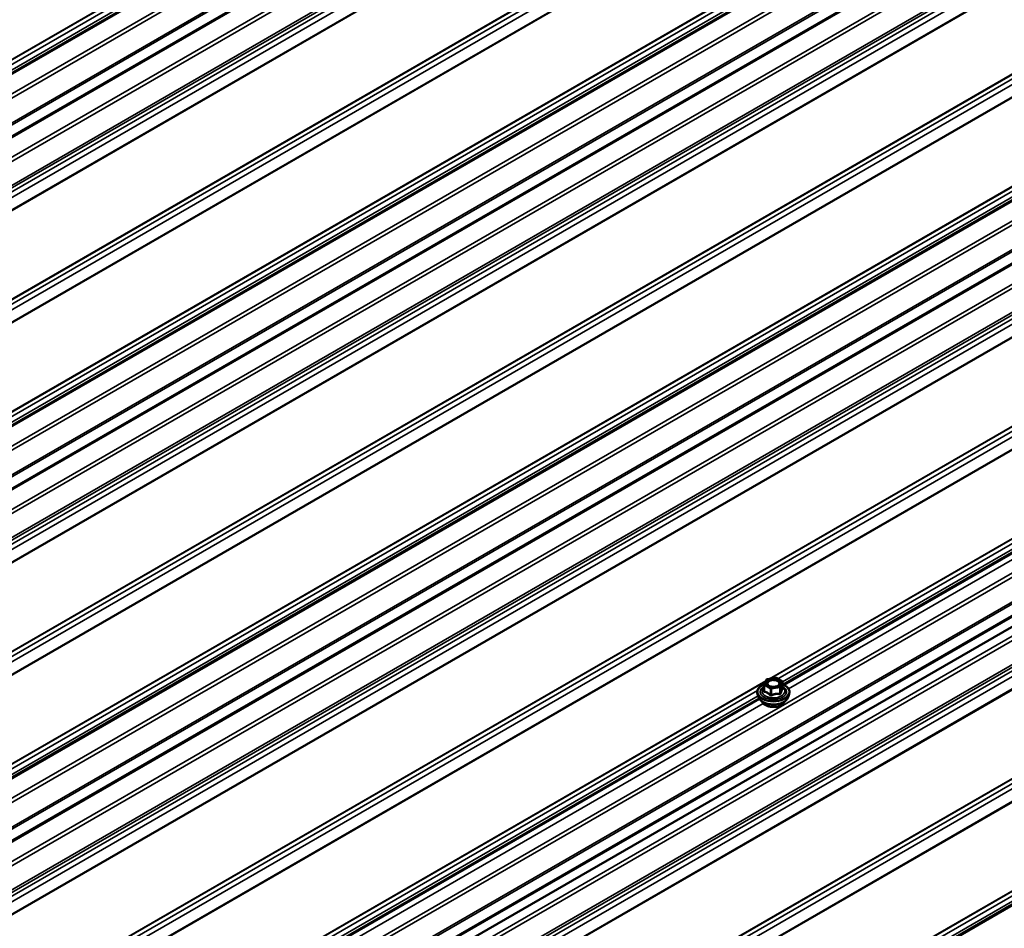
# Model space of a CAD drawing. Units: inches. Extents: x 0.7 to 41.8, y 0.8 to 26.8.
# Drawn here: x 31.3 to 34.5, y 18.7 to 21.7 of the extents above; entities that cross this region are included whole.
import ezdxf

# ---------------------------------------------------------------- set-up
doc = ezdxf.new("R2010")
doc.units = ezdxf.units.IN
doc.header["$LTSCALE"] = 2.5
doc.header["$MEASUREMENT"] = 0
doc.layers.add('Visible (ANSI)', color=7, linetype='Continuous', lineweight=50)
doc.layers.add('Visible Narrow (ANSI)', color=7, linetype='Continuous', lineweight=35)

msp = doc.modelspace()

# ---------------------------------------------------------------- linework, layer by layer
at = {"layer": 'Visible (ANSI)'}
for p, q in [((27.649419, 19.459366), (35.225563, 23.833455)), ((27.831173, 19.35443), (35.407317, 23.728519)), ((28.659571, 18.876154), (36.235715, 23.250243)), ((28.841325, 18.771218), (36.417469, 23.145307)), ((29.669724, 18.292942), (37.245868, 22.667031)), ((29.851478, 18.188006), (37.427622, 22.562095)), ((30.86163, 17.604795), (38.437775, 21.978883)), ((30.86163, 17.604795), (38.437775, 21.978883)), ((38.47153, 21.962128), (30.895386, 17.588039)), ((31.690029, 17.126518), (39.266173, 21.500607)), ((33.802834, 19.512771), (35.996329, 20.779185)), ((33.740467, 19.513263), (33.747832, 19.529132)), ((33.750256, 19.530955), (33.777742, 19.535207)), ((33.77984, 19.534814), (33.799961, 19.523198)), ((33.740169, 19.51191), (33.740169, 19.491675)), ((33.801568, 19.520414), (33.801568, 19.500179)), ((31.52999, 18.200544), (33.723485, 19.466959)), ((33.721738, 19.470858), (33.718327, 19.481062)), ((33.82, 19.470858), (33.82341, 19.481062))]:
    msp.add_line(p, q, dxfattribs=at)
for centre, start, end in [((33.750748, 19.527779), 98.793977, 155.103909), ((33.778233, 19.532031), 60, 98.793977), ((33.743383, 19.51191), 155.103909, 180), ((33.798354, 19.520414), 0, 60)]:
    msp.add_arc(centre, 0.003214, start, end, dxfattribs=at)
for points, knots in [([(33.718327, 19.481062), (33.717232, 19.484339), (33.717007, 19.487763), (33.718342, 19.494392), (33.719869, 19.497589), (33.724523, 19.50363), (33.727727, 19.506455), (33.734277, 19.510619), (33.737297, 19.512151), (33.740562, 19.513466)], [2.16557348, 2.16557348, 2.16557348, 2.16557348, 2.47190089, 2.47190089, 2.77463324, 2.77463324, 3.09345033, 3.09345033, 3.31762771, 3.31762771, 3.31762771, 3.31762771]), ([(33.791183, 19.512935), (33.790513, 19.511903), (33.789474, 19.510827), (33.786795, 19.508926), (33.785225, 19.508089), (33.781633, 19.506692), (33.779609, 19.506132), (33.775301, 19.505375), (33.773014, 19.505182), (33.768433, 19.505198), (33.766139, 19.505409), (33.761812, 19.506208), (33.759779, 19.506793), (33.756201, 19.50824), (33.754653, 19.509098), (33.752171, 19.510934), (33.751238, 19.511908), (33.750592, 19.512877), (33.750573, 19.512906), (33.750555, 19.512935)], [5.85623718, 5.85623718, 5.85623718, 5.85623718, 6.18061841, 6.18061841, 6.47547987, 6.47547987, 6.77299371, 6.77299371, 7.07473016, 7.07473016, 7.37799957, 7.37799957, 7.67959101, 7.67959101, 7.97681124, 7.97681124, 8.27191097, 8.27191097, 8.28092976, 8.28092976, 8.28092976, 8.28092976]), ([(33.801568, 19.513307), (33.804064, 19.512281), (33.806414, 19.511129), (33.812683, 19.50747), (33.81614, 19.50467), (33.821344, 19.498519), (33.823117, 19.49517), (33.824697, 19.488405), (33.824593, 19.48501), (33.823558, 19.481517), (33.823486, 19.481289), (33.82341, 19.481062)], [4.54537819, 4.54537819, 4.54537819, 4.54537819, 4.71778313, 4.71778313, 5.04341684, 5.04341684, 5.36369737, 5.36369737, 5.66719907, 5.66719907, 5.68840815, 5.68840815, 5.68840815, 5.68840815]), ([(33.801649, 19.499662), (33.801649, 19.499662), (33.801648, 19.499665), (33.801638, 19.499691), (33.80162, 19.49974), (33.801585, 19.49991), (33.801568, 19.500027), (33.801568, 19.500179)], [0.0502213327, 0.0502213327, 0.0502213327, 0.0502213327, 0.053570787, 0.053570787, 0.0633858397, 0.0633858397, 0.0724892101, 0.0724892101, 0.0724892101, 0.0724892101]), ([(33.82, 19.470858), (33.818962, 19.467755), (33.817167, 19.464834), (33.812151, 19.459306), (33.808802, 19.45675), (33.800912, 19.452363), (33.796331, 19.450559), (33.786495, 19.447924), (33.781243, 19.44709), (33.77059, 19.44645), (33.765193, 19.446639), (33.754754, 19.448023), (33.749715, 19.449217), (33.740464, 19.452531), (33.736258, 19.454654), (33.72914, 19.459695), (33.72622, 19.462615), (33.723128, 19.467456), (33.722315, 19.46913), (33.721738, 19.470858)], [5.68840815, 5.68840815, 5.68840815, 5.68840815, 5.98039361, 5.98039361, 6.30202733, 6.30202733, 6.63410579, 6.63410579, 6.96489411, 6.96489411, 7.29422457, 7.29422457, 7.62390534, 7.62390534, 7.95546412, 7.95546412, 8.28615975, 8.28615975, 8.44875879, 8.44875879, 8.44875879, 8.44875879]), ([(33.80806, 19.456502), (33.807796, 19.455717), (33.807464, 19.454944), (33.805867, 19.451888), (33.804077, 19.449754), (33.799438, 19.445857), (33.796535, 19.444118), (33.789958, 19.441273), (33.786279, 19.440173), (33.778543, 19.438717), (33.774488, 19.43836), (33.766399, 19.438414), (33.762366, 19.438824), (33.754706, 19.440376), (33.751081, 19.441519), (33.744594, 19.444451), (33.741734, 19.446241), (33.737113, 19.450325), (33.73534, 19.452618), (33.734025, 19.455549), (33.733839, 19.456023), (33.733678, 19.456502)], [5.68947267, 5.68947267, 5.68947267, 5.68947267, 5.79090724, 5.79090724, 6.09990156, 6.09990156, 6.42566825, 6.42566825, 6.75354627, 6.75354627, 7.0801067, 7.0801067, 7.4061037, 7.4061037, 7.732744, 7.732744, 8.06068024, 8.06068024, 8.38583744, 8.38583744, 8.44769427, 8.44769427, 8.44769427, 8.44769427])]:
    msp.add_open_spline(points, degree=3, knots=knots, dxfattribs=at)
at = {"layer": 'Visible Narrow (ANSI)'}
for p, q in [((35.231277, 23.832889), (27.655133, 19.4588)), ((35.133409, 23.825594), (27.557265, 19.451505)), ((35.135117, 23.825045), (27.558973, 19.450956)), ((35.159403, 23.8241), (27.583259, 19.450012)), ((35.175262, 23.814944), (27.599118, 19.440855)), ((35.28736, 23.800509), (27.711216, 19.42642)), ((35.294684, 23.790893), (27.71854, 19.416804)), ((35.317181, 23.722197), (27.741037, 19.348108)), ((35.320843, 23.717389), (27.744699, 19.3433)), ((35.413031, 23.727953), (27.836887, 19.353864)), ((35.469114, 23.695573), (27.89297, 19.321484)), ((35.476438, 23.685957), (27.900294, 19.311868)), ((35.498315, 23.619154), (27.922171, 19.245065)), ((35.503685, 23.613797), (27.927541, 19.239708)), ((35.525124, 23.612963), (27.94898, 19.238874)), ((35.540984, 23.603807), (27.96484, 19.229718)), ((35.565274, 23.576704), (27.98913, 19.202615)), ((35.566981, 23.575281), (27.990837, 19.201192)), ((35.821345, 23.428424), (28.245201, 19.054335)), ((35.823052, 23.427875), (28.246908, 19.053787)), ((35.847342, 23.42693), (28.271198, 19.052842)), ((35.863202, 23.417774), (28.287058, 19.043685)), ((35.887492, 23.390671), (28.311347, 19.016583)), ((35.889199, 23.389248), (28.313055, 19.01516)), ((36.143563, 23.242392), (28.567418, 18.868303)), ((36.24143, 23.249677), (28.665286, 18.875588)), ((36.14527, 23.241843), (28.569126, 18.867754)), ((36.16956, 23.240898), (28.593416, 18.866809)), ((36.185419, 23.231741), (28.609275, 18.857653)), ((36.297513, 23.217297), (28.721369, 18.843208)), ((36.304837, 23.207681), (28.728693, 18.833592)), ((36.423184, 23.144741), (28.84704, 18.770652)), ((36.327333, 23.138985), (28.751189, 18.764897)), ((36.330995, 23.134177), (28.754851, 18.760088)), ((36.479267, 23.112361), (28.903123, 18.738273)), ((36.486591, 23.102745), (28.910447, 18.728656)), ((36.508468, 23.035942), (28.932323, 18.661853)), ((36.513837, 23.030585), (28.937693, 18.656496)), ((36.535277, 23.029751), (28.959133, 18.655662)), ((36.551136, 23.020595), (28.974992, 18.646506)), ((36.575426, 22.993492), (28.999282, 18.619403)), ((36.577134, 22.992069), (29.00099, 18.61798)), ((36.831497, 22.845212), (29.255353, 18.471123)), ((36.833205, 22.844664), (29.257061, 18.470575)), ((36.857495, 22.843719), (29.281351, 18.46963)), ((36.873354, 22.834562), (29.29721, 18.460473)), ((36.897644, 22.80746), (29.3215, 18.433371)), ((36.899352, 22.806037), (29.323208, 18.431948)), ((37.153715, 22.65918), (29.577571, 18.285091)), ((37.155423, 22.658631), (29.579279, 18.284542)), ((37.179713, 22.657686), (29.603569, 18.283597)), ((37.251582, 22.666465), (29.675438, 18.292376)), ((37.195572, 22.64853), (29.619428, 18.274441)), ((37.307665, 22.634085), (29.731521, 18.259997)), ((37.314989, 22.624469), (29.738845, 18.25038)), ((37.433336, 22.561529), (29.857192, 18.18744)), ((37.337486, 22.555774), (29.761342, 18.181685)), ((37.341148, 22.550965), (29.765004, 18.176877)), ((37.489419, 22.52915), (29.913275, 18.155061)), ((37.496743, 22.519533), (29.920599, 18.145444)), ((37.51862, 22.45273), (29.942476, 18.078641)), ((37.52399, 22.447373), (29.947846, 18.073285)), ((37.54543, 22.446539), (29.969285, 18.07245)), ((37.561289, 22.437383), (29.985145, 18.063294)), ((37.585579, 22.41028), (30.009435, 18.036191)), ((37.587286, 22.408857), (30.011142, 18.034768)), ((37.84165, 22.262), (30.265506, 17.887912)), ((37.843357, 22.261452), (30.267213, 17.887363)), ((37.867647, 22.260507), (30.291503, 17.886418)), ((37.883507, 22.25135), (30.307363, 17.877261)), ((37.907797, 22.224248), (30.331653, 17.850159)), ((37.909504, 22.222825), (30.33336, 17.848736)), ((38.317818, 22.050874), (30.741674, 17.676785)), ((38.317818, 22.050874), (30.741674, 17.676785)), ((38.325142, 22.041257), (30.748998, 17.667168)), ((38.325142, 22.041257), (30.748998, 17.667168)), ((38.347638, 21.972562), (30.771494, 17.598473)), ((38.347638, 21.972562), (30.771494, 17.598473)), ((38.443489, 21.978317), (30.867345, 17.604229)), ((38.443489, 21.978317), (30.867345, 17.604229)), ((38.3513, 21.967754), (30.775156, 17.593665)), ((38.3513, 21.967754), (30.775156, 17.593665)), ((38.499572, 21.945938), (30.923428, 17.571849)), ((38.506896, 21.936321), (30.930752, 17.562233)), ((38.528773, 21.869518), (30.952629, 17.49543)), ((38.534142, 21.864162), (30.957998, 17.490073)), ((38.555582, 21.863327), (30.979438, 17.489239)), ((38.571441, 21.854171), (30.995297, 17.480082)), ((38.595731, 21.827068), (31.019587, 17.45298)), ((38.597439, 21.825645), (31.021295, 17.451557)), ((38.851815, 21.678781), (31.275671, 17.304692)), ((38.853523, 21.678232), (31.277379, 17.304144)), ((38.87779, 21.677288), (31.301646, 17.3032)), ((38.89365, 21.668132), (31.317506, 17.294043)), ((38.917936, 21.641034), (31.341791, 17.266945)), ((38.919643, 21.639611), (31.343499, 17.265522)), ((39.174019, 21.492747), (31.597875, 17.118658)), ((39.175727, 21.492198), (31.599583, 17.118109)), ((39.200013, 21.491253), (31.623869, 17.117164)), ((39.215872, 21.482097), (31.639728, 17.108008)), ((39.271887, 21.500041), (31.695743, 17.125952)), ((36.018924, 20.837584), (33.757797, 19.532122)), ((36.017951, 20.835488), (33.761428, 19.532683)), ((35.990908, 20.804906), (33.785443, 19.53158)), ((35.993004, 20.787803), (33.800995, 19.522246)), ((35.998175, 20.776387), (33.806493, 19.511018)), ((36.010098, 20.762678), (33.820876, 19.49873)), ((33.743383, 19.514534), (33.750748, 19.530403)), ((33.750748, 19.530403), (33.778233, 19.534655)), ((33.778233, 19.534655), (33.798354, 19.523038)), ((33.74608, 19.525357), (31.484954, 18.219895)), ((33.745108, 19.523261), (31.488585, 18.220457)), ((33.74111, 19.510598), (33.761231, 19.498981)), ((33.74111, 19.490727), (33.74111, 19.510598)), ((33.763504, 19.502918), (33.743383, 19.514534)), ((33.761231, 19.498981), (33.761231, 19.47911)), ((33.790989, 19.50717), (33.763504, 19.502918)), ((33.764336, 19.498501), (33.791821, 19.502753)), ((33.764336, 19.47863), (33.764336, 19.498501)), ((33.798354, 19.523038), (33.790989, 19.50717)), ((33.791821, 19.502753), (33.791821, 19.482882)), ((33.794094, 19.504065), (33.801459, 19.519934)), ((33.794094, 19.484194), (33.794094, 19.504065)), ((33.801459, 19.519934), (33.801459, 19.500063)), ((33.718065, 19.492679), (31.5126, 18.219353)), ((33.720161, 19.475576), (31.528152, 18.210019)), ((33.725332, 19.46416), (31.53365, 18.198792)), ((33.737255, 19.450452), (31.548033, 18.186504))]:
    msp.add_line(p, q, dxfattribs=at)
msp.add_ellipse((33.770869, 19.518786), major_axis=(-0.024572, 0), ratio=0.57735027, dxfattribs=at)
for centre, major_axis, ratio, start_param, end_param in [((33.750748, 19.527779), (-0.002916, 0.001353), 0.78867513, 5.06326839, 6.28318531), ((33.750748, 19.527779), (-0.000491, 0.003177), 0.21132487, 5.65127099, 6.28318531), ((33.778233, 19.532031), (-0.000491, 0.003177), 0.21132487, 5.65127099, 6.28318531), ((33.778233, 19.532031), (0.001607, 0.002784), 0.57735027, 0, 0.78539816), ((33.770869, 19.488751), (0.051786, 0), 0.57735027, 2.20165662, 7.2194205), ((33.770869, 19.488751), (-0.043428, 0), 0.57735027, 5.49750622, 10.21045705), ((33.770869, 19.490457), (0.037689, 0), 0.57735027, 2.52275577, 6.90202219), ((33.743383, 19.51191), (-0.003214, 0), 0.57735027, 0, 0.78539816), ((33.743383, 19.51191), (-0.002916, 0.001353), 0.78867513, 5.06326839, 6.28318531), ((33.743383, 19.51191), (0.001607, 0.002784), 0.57735027, 0.78539816, 2.35619449), ((33.757576, 19.510808), (-0.001605, -0.002785), 0.57688137, 0.53124971, 0.78499258), ((33.763504, 19.500293), (-0.001607, -0.002784), 0.57735027, 3.92699082, 5.49778714), ((33.763504, 19.500293), (0.003214, 0), 0.57735027, 3.92699082, 4.97418837), ((33.763504, 19.500293), (-0.000491, 0.003177), 0.21132487, 4.08047467, 5.65127099), ((33.790989, 19.504545), (0.002916, -0.001353), 0.78867513, 0.35087941, 1.92167574), ((33.790989, 19.504545), (0.000491, -0.003177), 0.21132487, 0.93888201, 2.50967834), ((33.790989, 19.504545), (0.003214, 0), 0.57735027, 4.97418837, 6.02138592), ((33.798354, 19.520414), (0.001607, 0.002784), 0.57735027, 0, 0.78539816), ((33.798354, 19.520414), (0.002916, -0.001353), 0.78867513, 0.35087941, 1.92167574), ((33.804564, 19.499582), (-0.00233, 0.002214), 0.93495827, 0.63812177, 1.58473842), ((33.798354, 19.520414), (0.003214, 0), 0.57735027, 6.02138592, 6.28318531), ((33.770869, 19.486916), (0.053511, 0), 0.57735027, 3.33221366, 6.0925643), ((33.770869, 19.476332), (0.050037, 0), 0.57735027, 3.33221366, 6.0925643), ((33.737174, 19.493), (0.003073, -0.000943), 0.55414286, 5.59324542, 6.17144595), ((33.738837, 19.489414), (-0.000551, -0.003167), 0.73545655, 1.17501597, 2.12163262), ((33.758958, 19.477798), (0.002251, 0.002295), 0.35464113, 4.67102701, 5.61764366), ((33.765168, 19.476837), (0.001319, -0.002931), 0.00909402, 4.05029679, 4.99691344), ((33.792653, 19.481089), (0.000448, 0.003183), 0.38990943, 1.02837504, 1.97499168), ((33.797199, 19.483714), (-0.003073, 0.000943), 0.55414286, 0.25667676, 1.20329341), ((33.770869, 19.461048), (0.037946, 0), 0.57735027, 3.35353737, 6.07124059)]:
    msp.add_ellipse(centre, major_axis=major_axis, ratio=ratio, start_param=start_param, end_param=end_param, dxfattribs=at)
for points, knots in [([(33.791181, 19.512936), (33.792092, 19.514344), (33.792567, 19.515853), (33.792554, 19.519367), (33.791684, 19.521387), (33.789048, 19.524277), (33.787742, 19.525299), (33.786208, 19.526184), (33.785218, 19.526756), (33.784123, 19.527276), (33.781073, 19.528457), (33.779019, 19.529008), (33.774337, 19.529783), (33.771703, 19.529934), (33.766144, 19.529671), (33.763244, 19.529178), (33.757784, 19.52749), (33.755299, 19.526247), (33.751348, 19.523142), (33.749991, 19.521268), (33.748856, 19.517168), (33.749251, 19.514945), (33.750555, 19.512935)], [-0.30460585, -0.30460585, -0.30460585, -0.30460585, -0.20872874, -0.20872874, -0.08028028, -0.08028028, 0, 0, 0, 0.05177826, 0.05177826, 0.13462346, 0.13462346, 0.23060447, 0.23060447, 0.33967028, 0.33967028, 0.45806676, 0.45806676, 0.58435367, 0.58435367, 0.72184258, 0.72184258, 0.72184258, 0.72184258]), ([(33.757576, 19.508184), (33.755702, 19.509264), (33.754214, 19.510593), (33.752125, 19.513774), (33.751774, 19.515718), (33.752762, 19.519287), (33.753939, 19.520912), (33.757366, 19.523605), (33.759521, 19.524683), (33.764256, 19.526147), (33.766771, 19.526575), (33.771592, 19.526803), (33.773876, 19.526672), (33.777937, 19.526), (33.779718, 19.525522), (33.782364, 19.524498), (33.783314, 19.524046), (33.784172, 19.523551), (33.785502, 19.522783), (33.786635, 19.521896), (33.788921, 19.519391), (33.789675, 19.517639), (33.789688, 19.514238), (33.78902, 19.512572), (33.786217, 19.50927), (33.783759, 19.5077), (33.780095, 19.506394), (33.779414, 19.506184), (33.778714, 19.505999)], [-0.83564392, -0.83564392, -0.83564392, -0.83564392, -0.7228785, -0.7228785, -0.58435367, -0.58435367, -0.45806676, -0.45806676, -0.33967028, -0.33967028, -0.23060447, -0.23060447, -0.13462346, -0.13462346, -0.05177826, -0.05177826, 0, 0, 0, 0.08028028, 0.08028028, 0.20872874, 0.20872874, 0.33060969, 0.33060969, 0.47998326, 0.47998326, 0.51257868, 0.51257868, 0.51257868, 0.51257868]), ([(33.763022, 19.505998), (33.762965, 19.506013), (33.762908, 19.506029), (33.760908, 19.506573), (33.759097, 19.507307), (33.757576, 19.508184)], [0.7414680675, 0.7414680675, 0.7414680675, 0.7414680675, 0.7441426093, 0.7441426093, 0.8356439188, 0.8356439188, 0.8356439188, 0.8356439188]), ([(33.801459, 19.500063), (33.801119, 19.499705), (33.800773, 19.499298), (33.799559, 19.497687), (33.798668, 19.496176), (33.797777, 19.494254), (33.796885, 19.492332), (33.795994, 19.490005), (33.79478, 19.486384), (33.794434, 19.485302), (33.794094, 19.484194)], [0.38107627, 0.38107627, 0.38107627, 0.38107627, 0.440439343, 0.440439343, 0.587483512, 0.587483512, 0.587483512, 0.734527682, 0.734527682, 0.793890755, 0.793890755, 0.793890755, 0.793890755]), ([(33.795607, 19.482464), (33.795901, 19.483539), (33.796201, 19.484586), (33.797261, 19.488071), (33.798053, 19.490278), (33.798886, 19.492072), (33.799718, 19.493866), (33.80059, 19.495244), (33.80182, 19.496693), (33.802174, 19.497056), (33.802527, 19.497373)], [-0.793890755, -0.793890755, -0.793890755, -0.793890755, -0.734527682, -0.734527682, -0.587483512, -0.587483512, -0.587483512, -0.440439343, -0.440439343, -0.38107627, -0.38107627, -0.38107627, -0.38107627]), ([(33.801568, 19.500179), (33.801568, 19.500171), (33.801568, 19.500164), (33.801561, 19.50009), (33.801523, 19.500059), (33.801459, 19.500063)], [0.0724892101, 0.0724892101, 0.0724892101, 0.0724892101, 0.074882683, 0.074882683, 0.0972319665, 0.0972319665, 0.0972319665, 0.0972319665]), ([(33.802527, 19.497373), (33.802659, 19.497492), (33.80274, 19.497652), (33.802789, 19.498146), (33.802679, 19.498528), (33.80224, 19.499299), (33.801972, 19.49966), (33.801618, 19.500062), (33.801594, 19.500089), (33.801569, 19.500116)], [-0.0972319665, -0.0972319665, -0.0972319665, -0.0972319665, -0.074882683, -0.074882683, -0.0416014905, -0.0416014905, -0.0160005733, -0.0160005733, -0.0141378468, -0.0141378468, -0.0141378468, -0.0141378468]), ([(33.739211, 19.491188), (33.739078, 19.490787), (33.738997, 19.490396), (33.738949, 19.489493), (33.739059, 19.489014), (33.739498, 19.488362), (33.739765, 19.488147), (33.740301, 19.487914), (33.74053, 19.487853), (33.740774, 19.48782)], [-0.0972319665, -0.0972319665, -0.0972319665, -0.0972319665, -0.074882683, -0.074882683, -0.0416014905, -0.0416014905, -0.0160005733, -0.0160005733, 0, 0, 0, 0]), ([(33.74111, 19.490727), (33.740985, 19.490698), (33.740867, 19.49069), (33.74059, 19.490728), (33.740451, 19.490809), (33.74023, 19.491115), (33.740169, 19.491365), (33.740169, 19.491675)], [0, 0, 0, 0, 0.0160005733, 0.0160005733, 0.0416014905, 0.0416014905, 0.0724892101, 0.0724892101, 0.0724892101, 0.0724892101]), ([(33.740774, 19.48782), (33.74168, 19.487697), (33.742592, 19.487531), (33.745776, 19.486767), (33.748084, 19.485878), (33.750359, 19.484565), (33.752633, 19.483251), (33.754884, 19.481509), (33.757943, 19.478667), (33.758814, 19.477805), (33.759678, 19.476905)], [-0.79343171, -0.79343171, -0.79343171, -0.79343171, -0.734079509, -0.734079509, -0.58703534, -0.58703534, -0.58703534, -0.439991171, -0.439991171, -0.380638971, -0.380638971, -0.380638971, -0.380638971]), ([(33.761231, 19.47911), (33.760299, 19.480024), (33.759358, 19.480904), (33.756047, 19.483818), (33.753607, 19.485637), (33.751171, 19.487044), (33.748734, 19.488451), (33.746294, 19.48945), (33.742984, 19.490358), (33.742042, 19.490565), (33.74111, 19.490727)], [0.380638971, 0.380638971, 0.380638971, 0.380638971, 0.439991171, 0.439991171, 0.58703534, 0.58703534, 0.58703534, 0.734079509, 0.734079509, 0.79343171, 0.79343171, 0.79343171, 0.79343171]), ([(33.759678, 19.476905), (33.760002, 19.476568), (33.760375, 19.476275), (33.761398, 19.475697), (33.762099, 19.475488), (33.763385, 19.475411), (33.763951, 19.475474), (33.764851, 19.475719), (33.76519, 19.475847), (33.765512, 19.476003)], [-0.0972319665, -0.0972319665, -0.0972319665, -0.0972319665, -0.074882683, -0.074882683, -0.0416014905, -0.0416014905, -0.0160005733, -0.0160005733, 0, 0, 0, 0]), ([(33.764336, 19.47863), (33.764165, 19.478502), (33.763985, 19.478395), (33.763509, 19.478182), (33.763209, 19.478116), (33.762526, 19.478131), (33.762153, 19.478263), (33.761606, 19.478661), (33.761406, 19.478868), (33.761231, 19.47911)], [0, 0, 0, 0, 0.0160005733, 0.0160005733, 0.0416014905, 0.0416014905, 0.074882683, 0.074882683, 0.0972319665, 0.0972319665, 0.0972319665, 0.0972319665]), ([(33.791821, 19.482882), (33.790552, 19.48306), (33.789262, 19.483198), (33.784731, 19.483502), (33.781407, 19.483396), (33.778079, 19.482881), (33.77475, 19.482366), (33.771426, 19.481444), (33.766895, 19.479738), (33.765605, 19.479201), (33.764336, 19.47863)], [0.38107627, 0.38107627, 0.38107627, 0.38107627, 0.440439343, 0.440439343, 0.587483512, 0.587483512, 0.587483512, 0.734527682, 0.734527682, 0.793890755, 0.793890755, 0.793890755, 0.793890755]), ([(33.765512, 19.476003), (33.766711, 19.476581), (33.767924, 19.477124), (33.772174, 19.478839), (33.775269, 19.47975), (33.778376, 19.48023), (33.781483, 19.480711), (33.784599, 19.480761), (33.788894, 19.480368), (33.790122, 19.480203), (33.791336, 19.479998)], [-0.793890755, -0.793890755, -0.793890755, -0.793890755, -0.734527682, -0.734527682, -0.587483512, -0.587483512, -0.587483512, -0.440439343, -0.440439343, -0.38107627, -0.38107627, -0.38107627, -0.38107627]), ([(33.791336, 19.479998), (33.791793, 19.479921), (33.792246, 19.479903), (33.793318, 19.480023), (33.793909, 19.480245), (33.794756, 19.480879), (33.795055, 19.48123), (33.795418, 19.481896), (33.795528, 19.482174), (33.795607, 19.482464)], [-0.0972319665, -0.0972319665, -0.0972319665, -0.0972319665, -0.074882683, -0.074882683, -0.0416014905, -0.0416014905, -0.0160005733, -0.0160005733, 0, 0, 0, 0]), ([(33.794094, 19.484194), (33.794048, 19.483994), (33.793987, 19.483807), (33.793787, 19.483368), (33.793626, 19.483149), (33.793174, 19.482785), (33.792861, 19.482689), (33.792298, 19.482717), (33.79206, 19.482778), (33.791821, 19.482882)], [0, 0, 0, 0, 0.0160005733, 0.0160005733, 0.0416014905, 0.0416014905, 0.074882683, 0.074882683, 0.0972319665, 0.0972319665, 0.0972319665, 0.0972319665])]:
    msp.add_open_spline(points, degree=3, knots=knots, dxfattribs=at)
msp.add_open_spline([(33.740169, 19.493998), (33.739849, 19.493092), (33.739529, 19.492152), (33.739211, 19.491188)], degree=3, dxfattribs=at)

doc.saveas('drawing.dxf')
